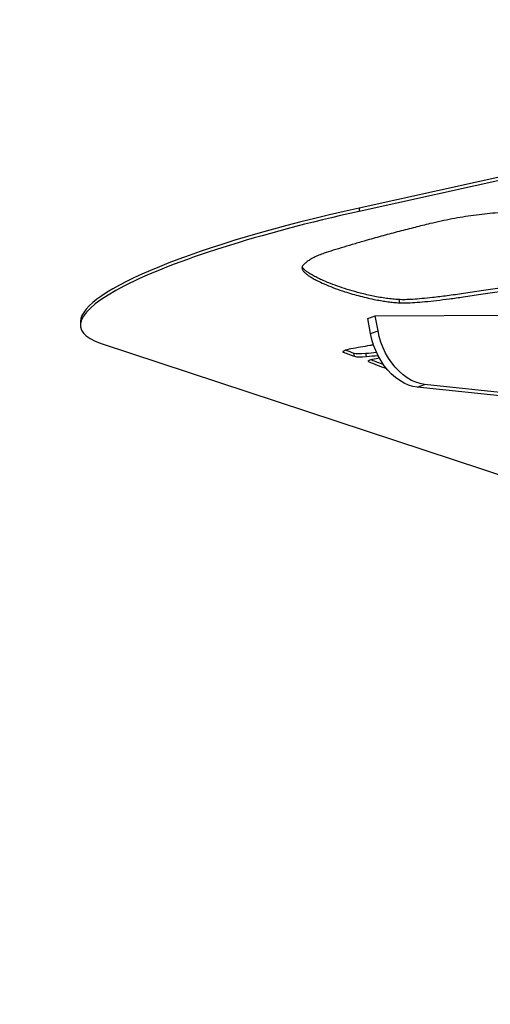
# Model space of a CAD drawing. Units: inches. Extents: x 33 to 1919, y 28 to 1228.
# Drawn here: x 1527 to 1538, y 307 to 329 of the extents above; entities that cross this region are included whole.
import ezdxf

# ---------------------------------------------------------------- set-up
doc = ezdxf.new("R2010")
doc.units = ezdxf.units.IN
doc.header["$LTSCALE"] = 115
doc.header["$MEASUREMENT"] = 0
doc.layers.add('SLD-0', color=179, linetype='Continuous')
doc.styles.add('SLDTEXTSTYLE2', font='TXT', dxfattribs={"width": 0.7})
doc.dimstyles.new('SLDDIMSTYLE1', dxfattribs={"dimtxt": 14.655762, "dimasz": 11.5, "dimexe": 0, "dimexo": 0.0625, "dimgap": 3.66394, "dimtad": 0, "dimtih": 1, "dimtoh": 1, "dimdec": 0, "dimrnd": 1e-09, "dimzin": 12, "dimdsep": 46, "dimlunit": 5, "dimtxsty": 'SLDTEXTSTYLE2', "dimsah": 1, "dimcen": 0.09, "dimadec": 0, "dimazin": 3, "dimtfac": 1, "dimtdec": 3, "dimtofl": 0, "dimtmove": 0, "dimatfit": 3, "dimfxl": 0, "dimfrac": 2, "dimtolj": 1, "dimtzin": 12, "dimarcsym": 0})

# ---------------------------------------------------------------- blocks, each defined once
blk = doc.blocks.new('_D_4')
at = {"layer": 'SLD-0'}
for p, q in [((1562.493, 350.803), (1180.651, 350.803)), ((1191.461, 350.803), (1191.461, 265.47)), ((1160.369, 238.896), (1155.447, 238.896)), ((1155.447, 238.896), (1155.447, 215.604)), ((1222.554, 238.896), (1227.475, 238.896)), ((1227.475, 238.896), (1227.475, 215.604)), ((1155.447, 215.604), (1160.369, 215.604)), ((1227.475, 215.604), (1222.554, 215.604)), ((1191.461, 156.866), (1191.461, 212.323)), ((1544.193, 156.866), (1180.651, 156.866))]:
    blk.add_line(p, q, dxfattribs=at)
for points in [[(1191.461, 350.803), (1188.586, 339.303), (1194.336, 339.303)], [(1191.461, 156.866), (1194.336, 168.366), (1188.586, 168.366)]]:
    blk.add_solid(points, dxfattribs=at)
at = {"layer": 'SLD-0', "char_height": 14.375, "attachment_point": 1, "style": 'SLDTEXTSTYLE2'}
for s, insert in [('16\'-2"', (1150.526, 260.708)), ('4.93m', (1160.369, 234.134))]:
    blk.add_mtext(s, dxfattribs=dict(at, insert=insert))

msp = doc.modelspace()

# ---------------------------------------------------------------- linework, layer by layer
at = {"color": 7, "linetype": 'Continuous', "lineweight": 25}
for p, q in [((1540.4615632, 325.6432115), (1535.0864653, 324.4550328)), ((1540.4774575, 325.570522), (1535.0837801, 324.378232)), ((1535.0864653, 324.4550328), (1535.0837801, 324.378232)), ((1535.9758156, 322.3969454), (1535.988938, 322.3246408)), ((1535.4487014, 322.0336481), (1553.5583527, 322.1045354)), ((1528.8245324, 321.9089476), (1528.8218473, 321.8321562)), ((1535.281509, 321.970852), (1535.4487014, 322.0336481)), ((1535.3429638, 321.6322319), (1535.281509, 321.970852)), ((1535.510156, 321.695028), (1535.4487014, 322.0336481)), ((1535.3429638, 321.6322319), (1535.510156, 321.695028)), ((1529.2898971, 321.4146139), (1542.5248601, 317.0489069)), ((1534.9784853, 321.1245787), (1534.9653629, 321.1968833)), ((1535.2518511, 321.1183742), (1535.2387287, 321.1906788)), ((1536.3898216, 320.4297387), (1536.5570139, 320.4925348)), ((1560.7671086, 317.8555033), (1536.3898216, 320.4297387)), ((1560.934302, 317.9182993), (1536.5570139, 320.4925348))]:
    msp.add_line(p, q, dxfattribs=at)
at = {"color": 8, "linetype": 'Continuous', "lineweight": 25}
for p, q in [((1534.7309396, 321.213704), (1534.7272303, 321.234148)), ((1535.2965164, 321.0076691), (1535.2944324, 321.0191489))]:
    msp.add_line(p, q, dxfattribs=at)
at = {"color": 7, "linetype": 'Continuous', "lineweight": 25, "flags": 128}
for points in [[(1536.3898216, 320.4297387), (1536.2916313, 320.4468222), (1536.1929262, 320.4773192), (1536.0948195, 320.5208916), (1535.9984183, 320.5770326), (1535.9048098, 320.6451133), (1535.8150499, 320.7243828), (1535.7301514, 320.8139211), (1535.651072, 320.9127334), (1535.5787037, 321.0197027), (1535.5138628, 321.1336273), (1535.4572808, 321.2532121), (1535.4095962, 321.3771146), (1535.3713467, 321.503927), (1535.3429638, 321.6322319)], [(1536.5570139, 320.4925348), (1536.4588237, 320.5096277), (1536.3601184, 320.5401246), (1536.2620119, 320.5836876), (1536.1656106, 320.6398286), (1536.0720021, 320.7079187), (1535.9822423, 320.7871788), (1535.8973438, 320.8767172), (1535.8182644, 320.9755389), (1535.7458959, 321.0825081), (1535.6810552, 321.1964234), (1535.6244732, 321.3160081), (1535.5767886, 321.4399107), (1535.5385389, 321.5667231), (1535.510156, 321.695028)]]:
    msp.add_lwpolyline(points, dxfattribs=at)
at = {"color": 7, "linetype": 'Continuous', "lineweight": 25}
for centre, major_axis, ratio, start_param, end_param in [((1536.8306038, 323.2664114), (8.0045921, 1.4909595), 0.1766042037, 1.7577904931, 3.4523384785), ((1536.833289, 323.3432107), (8.0045921, 1.4909595), 0.1766042037, 1.7577904931, 3.1022872857), ((1535.3227952, 321.274104), (0.4811496, 0.0849481), 0.1824756321, 1.3578406687, 1.5355458325), ((1534.913197, 321.2564622), (0.1924598, 0.0339792), 0.1824756321, 1.5960363145, 3.4379777055), ((1564.195974, 328.1257524), (31.1144346, 5.4933275), 0.1824756321, 3.4379777055, 3.4617894165), ((1564.1828516, 328.1980569), (31.1144346, 5.4933275), 0.1824756321, 3.4444923921, 3.4617894165), ((1535.3030003, 320.0488402), (6.9783089, 1.232037), 0.1824756321, 1.5355458325, 1.5960363145), ((1535.4171784, 321.3051496), (0.4811496, 0.0849481), 0.1824756321, 3.4617894165, 4.3004321712), ((1536.4629459, 321.9759557), (3.3008273, 0.5827689), 0.1824756321, 4.3004321712, 4.3761131828), ((1535.4303008, 321.232845), (0.4811496, 0.0849481), 0.1824756321, 3.4617894165, 4.3004321712), ((1536.4760684, 321.9036511), (3.3008273, 0.5827689), 0.1824756321, 4.3004321712, 4.3826721855), ((1535.4139986, 321.034356), (0.1226396, 0.0216523), 0.1824756321, 1.6907523251, 3.4021492024), ((1553.8349061, 325.2187523), (19.3522043, 3.4166777), 0.1824756321, 3.4021492024, 3.4670247463), ((1553.8217837, 325.2910568), (19.3522043, 3.4166777), 0.1824756321, 3.415694675, 3.4587107572), ((1535.6789713, 320.7547363), (1.8698634, 0.3301288), 0.1824756321, 1.6119818717, 1.6907523251)]:
    msp.add_ellipse(centre, major_axis=major_axis, ratio=ratio, start_param=start_param, end_param=end_param, dxfattribs=at)
for points, knots in [([(1538.8592624, 324.3718867), (1538.7819384, 324.3714207), (1538.6322495, 324.3705186), (1538.3926347, 324.3605513), (1538.1515592, 324.3440871), (1537.9075771, 324.3205598), (1537.662503, 324.2902197), (1537.4165363, 324.2532532), (1537.17019, 324.2097016), (1536.9213393, 324.159734), (1536.7597617, 324.1222485), (1536.6775582, 324.1031776)], [0, 0, 0, 0, 0.1310789684, 0.25375116, 0.3692544435, 0.4790697686, 0.5849169549, 0.6868674901, 0.7887644178, 0.8925327815, 1, 1, 1, 1]), ([(1536.6775582, 324.1031776), (1536.5652937, 324.0758452), (1536.3315434, 324.0189351), (1535.9815522, 323.928094), (1535.6230345, 323.8317907), (1535.2931764, 323.7397669), (1534.9985155, 323.6548553), (1534.7441735, 323.5790848), (1534.509454, 323.5068941), (1534.3656417, 323.4598238), (1534.2966386, 323.4372389)], [0, 0, 0, 0, 0.1306901731, 0.2721152683, 0.4198333752, 0.5693109001, 0.6850271647, 0.7968148679, 0.9025090545, 1, 1, 1, 1]), ([(1534.2966386, 323.4372389), (1534.2567399, 323.4228293), (1534.1707836, 323.3917857), (1534.0692104, 323.3432708), (1533.9765128, 323.2915935), (1533.8983855, 323.2381532), (1533.839512, 323.1857267), (1533.8018381, 323.1376672), (1533.8015093, 323.1106209), (1533.8013579, 323.0981682)], [0, 0, 0, 0, 0.1138826741, 0.2453450685, 0.3902145635, 0.5431829783, 0.7058605492, 0.8645718681, 1, 1, 1, 1]), ([(1541.911144, 323.2988622), (1541.8046195, 323.2801396), (1541.5786614, 323.2404252), (1541.2227051, 323.1765776), (1540.8348943, 323.1068428), (1540.4220145, 323.0326556), (1539.9445321, 322.9474836), (1539.4092575, 322.8533069), (1538.8258082, 322.7531866), (1538.2979973, 322.6658947), (1537.8344919, 322.5927785), (1537.4402931, 322.5339899), (1537.0731473, 322.4833336), (1536.7601276, 322.44493), (1536.5010618, 322.4181547), (1536.2940629, 322.4018122), (1536.1145258, 322.3931028), (1536.0209596, 322.3956948), (1535.9758156, 322.3969454)], [0, 0, 0, 0, 0.0523119385, 0.1109633125, 0.1748388992, 0.2428171638, 0.3137768272, 0.4093529417, 0.5056700269, 0.600330607, 0.6688622772, 0.7342764361, 0.795768384, 0.8526796524, 0.893908273, 0.9320142781, 0.967198056, 1, 1, 1, 1]), ([(1535.988938, 322.3246408), (1536.0381067, 322.323382), (1536.1403797, 322.3207638), (1536.3389861, 322.331502), (1536.5688036, 322.3508983), (1536.8305011, 322.379393), (1537.1191949, 322.4156115), (1537.4517613, 322.4615262), (1537.8265681, 322.517254), (1538.2406713, 322.5823994), (1538.6696212, 322.6527357), (1539.1100438, 322.727236), (1539.5554419, 322.8043916), (1539.9991637, 322.8825844), (1540.4314087, 322.959683), (1540.8453458, 323.0340563), (1541.2341507, 323.1039623), (1541.590988, 323.1679828), (1541.817494, 323.207792), (1541.9242664, 323.2265576)], [0, 0, 0, 0, 0.0355062143, 0.07385453, 0.1156685224, 0.1611331796, 0.2101447585, 0.2624158034, 0.3276459091, 0.3960373446, 0.4666964754, 0.5386685172, 0.6124293287, 0.6854326803, 0.7565718115, 0.8247259607, 0.8887669463, 0.9475660048, 1, 1, 1, 1]), ([(1533.8008163, 323.094423), (1533.806735, 323.0801336), (1533.8193906, 323.0495791), (1533.8604616, 323.0050909), (1533.9163774, 322.9579389), (1533.9881694, 322.909122), (1534.0737825, 322.8590089), (1534.1919531, 322.797964), (1534.3480727, 322.7274365), (1534.546078, 322.6495467), (1534.7433774, 322.5813244), (1534.9321275, 322.5231651), (1535.1056418, 322.4750566), (1535.2808893, 322.4319095), (1535.4446465, 322.3968979), (1535.5941974, 322.3696496), (1535.7274698, 322.3495739), (1535.8552035, 322.3339634), (1535.9464346, 322.3276037), (1535.988938, 322.3246408)], [0, 0, 0, 0, 0.0373905661, 0.0799503433, 0.1271228532, 0.1783126546, 0.2328989488, 0.2902543321, 0.3844344319, 0.4813726762, 0.5785580042, 0.6500974369, 0.7193084059, 0.7851446823, 0.8465703226, 0.8910835691, 0.9317811753, 0.9682177038, 1, 1, 1, 1]), ([(1535.9758156, 322.3969454), (1535.929786, 322.4002074), (1535.8305362, 322.407241), (1535.6923489, 322.4248309), (1535.5478434, 322.4475152), (1535.4008021, 322.4755194), (1535.2519421, 322.5081382), (1535.0724166, 322.5524213), (1534.8683188, 322.609853), (1534.6469325, 322.6812673), (1534.4617725, 322.7491767), (1534.3110162, 322.8109143), (1534.192156, 322.8644495), (1534.0851835, 322.9179716), (1533.9919608, 322.9709071), (1533.9132529, 323.0224477), (1533.8533571, 323.0725372), (1533.816616, 323.1076687), (1533.8072362, 323.1274088), (1533.8059747, 323.1300638)], [0, 0, 0, 0, 0.0356840983, 0.0769428217, 0.1232535818, 0.1740298923, 0.2286524498, 0.2864803452, 0.3822517526, 0.4817589545, 0.5824100025, 0.6491591374, 0.7144802639, 0.7775938104, 0.8377308555, 0.8941282672, 0.9460395081, 0.9927426103, 1, 1, 1, 1])]:
    msp.add_open_spline(points, degree=3, knots=knots, dxfattribs=at)

# ---------------------------------------------------------------- dimensions: what is measured, and where the dimension line sits
at = {"layer": 'SLD-0'}
dim = msp.add_linear_dim(base=(1191.4614175, 156.8661938), p1=(1568.2433374, 350.8034232), p2=(1549.9431717, 156.8661938), angle=90, dimstyle='SLDDIMSTYLE1', dxfattribs=at)
dim.commit()
dim.dimension.update_dxf_attribs({"geometry": '_D_4', "text_midpoint": (1191.4614175, 253.8348085), "dimtype": 160})

doc.saveas('drawing.dxf')
